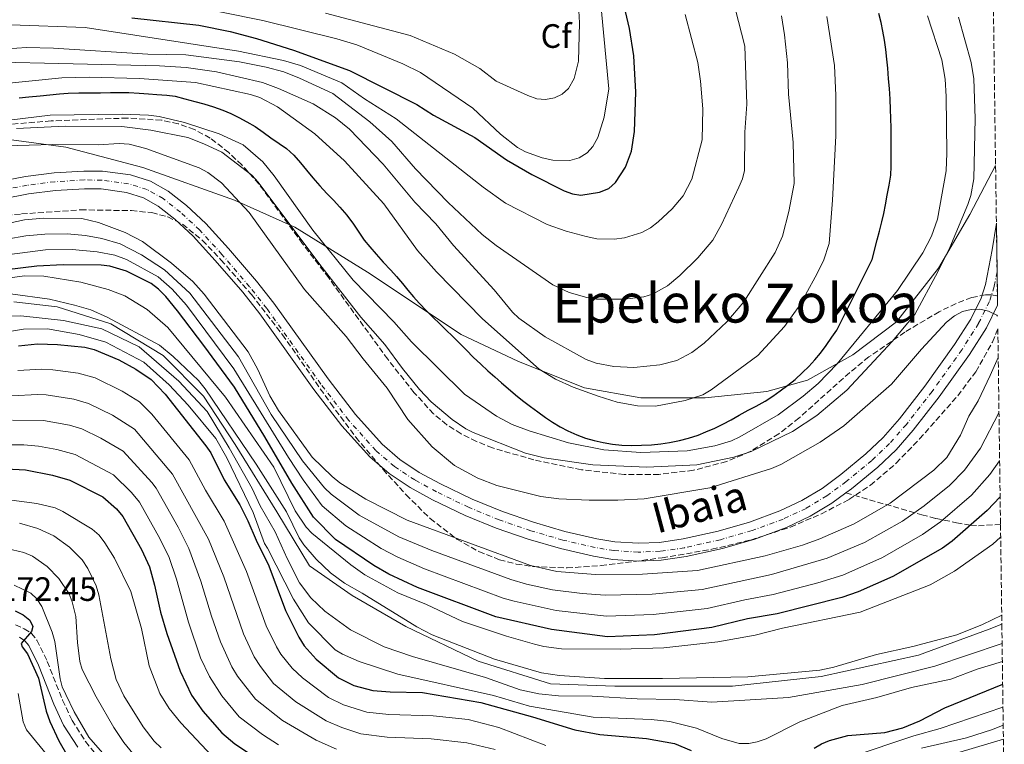
# Model space of a CAD drawing. Units: metres. Extents: x 589686 to 593077, y 4784546 to 4786897.
# Drawn here: x 592776 to 593068, y 4785320 to 4785535 of the extents above; entities that cross this region are included whole.
import ezdxf
from ezdxf.enums import TextEntityAlignment as Align

# ---------------------------------------------------------------- set-up
doc = ezdxf.new("R2010")
doc.units = ezdxf.units.M
doc.header["$MEASUREMENT"] = 0
doc.linetypes.add('DGN Style 3', pattern=[2.435891, 1.739922, -0.695969])
doc.linetypes.add('DGN Style 4', pattern=[2.785615, 1.391938, -0.695969, 0.00174, -0.695969])
for name, color, linetype, lineweight in [('Barranco lineal', 142, 'DGN Style 3', 13), ('Camino', 7, 'DGN Style 3', 0), ('Canal lineal de obra', 4, 'Continuous', 13), ('Cauce permanente', 151, 'Continuous', 13), ('Cauce permanente (área)', 142, 'Continuous', 13), ('Cota de punto acotado terreno', 7, 'Continuous', 0), ('Curva de nivel directora', 30, 'Continuous', 30), ('Curva de nivel intermedia', 30, 'Continuous', 0), ('Eje cauce permanente (área)', 70, 'DGN Style 4', 0), ('Etiqueta de zona arbolada', 92, 'Continuous', 0), ('Límite de Autonomía', 7, 'Continuous', 0), ('Margen derecho', 7, 'Continuous', 0), ('Texto de Cauce (área) pequeño', 142, 'Continuous', 0), ('Texto de Área (paraje) menor', 7, 'Continuous', 0), ('Zona arbolada', 92, 'DGN Style 3', 0)]:
    doc.layers.add(name, color=color, linetype=linetype, lineweight=lineweight)
doc.styles.add('Style-Arial', font='arial.ttf')

# ---------------------------------------------------------------- blocks, each defined once
blk = doc.blocks.new('*U7')
at = {"layer": 'Zona arbolada', "color": 92, "linetype": 'DGN Style 3', "lineweight": 0}
blk.add_polyline3d([(593064.51, 4785539.94, 160.73), (593065.41, 4785474.41, 160.24), (593065.7, 4785452.87, 174.59), (593065.54, 4785452.96, 174.59), (593063.98, 4785453.27, 174.63), (593062.2, 4785453.27, 174.68), (593058.1, 4785452.44, 174.78), (593053.46, 4785450.69, 174.9), (593048.48, 4785448.25, 175.03), (593038.33, 4785442.2, 175.33), (593027.66, 4785434.85, 175.76), (593021.92, 4785430.18, 176.09), (593006.98, 4785416.77, 177.08), (593001.06, 4785412.1, 177.42), (592992.56, 4785406.86, 177.81), (592985.54, 4785403.88, 178.02), (592975.71, 4785401.29, 178.18), (592965.53, 4785400.09, 178.22), (592955.24, 4785400.08, 178.16), (592942.57, 4785401.45, 177.96), (592928.52, 4785404.38, 177.54), (592916.25, 4785407.93, 176.8), (592911.52, 4785409.83, 176.48), (592906.99, 4785412.1, 176.18), (592902.72, 4785414.8, 175.92), (592898.79, 4785418.02, 175.74), (592893.1, 4785424.25, 175.59), (592885.23, 4785434.15, 175.48), (592867.78, 4785458.23, 175.58), (592860.02, 4785468.37, 175.75), (592847.14, 4785486.03, 176.45), (592842.07, 4785491.68, 176.64), (592838.2, 4785495.33, 176.72), (592832.67, 4785499.64, 176.73), (592827.99, 4785502.18, 176.66), (592823.18, 4785503.9, 176.53), (592818.25, 4785504.94, 176.38), (592808.19, 4785505.57, 176.02), (592785.59, 4785504.74, 175.62), (592758.15, 4785502.51, 175.67)], dxfattribs=at)

msp = doc.modelspace()

# ---------------------------------------------------------------- linework, layer by layer
at = {"layer": 'Barranco lineal', "color": 142, "linetype": 'DGN Style 3', "lineweight": 13}
msp.add_polyline3d([(593020.87, 4785394.61, 158.15), (593043.35, 4785388.1, 165.91), (593047.51, 4785387.04, 168.37), (593053.6, 4785385.78, 172.65), (593057.79, 4785385.08, 175), (593060.1, 4785384.89, 176.03), (593066.63, 4785385.26, 178.61)], dxfattribs=at)
at = {"layer": 'Camino', "color": 7, "linetype": 'DGN Style 3', "lineweight": 0}
msp.add_polyline3d([(592775, 4785355.52, 249.59), (592777.63, 4785354.38, 249.52), (592779.73, 4785353.02, 249.53), (592781.4, 4785351.02, 249.49), (592784.45, 4785344.73, 249.1), (592788.98, 4785333.23, 247.22), (592791.8, 4785327.27, 246.31), (592795.79, 4785320.97, 245.52), (592802.08, 4785313.25, 244.63)], dxfattribs=at)
at = {"layer": 'Canal lineal de obra', "color": 4, "linetype": 'Continuous', "lineweight": 13, "elevation": 185.2, "flags": 128}
msp.add_lwpolyline([(592774.58, 4785451.21), (592787.41, 4785449.71), (592803.22, 4785444.62), (592818.76, 4785435.27), (592830.71, 4785423.24), (592840.06, 4785408.89), (592852.42, 4785388.99), (592862.12, 4785373), (592874.69, 4785364.27), (592890.56, 4785355.08), (592912.01, 4785344.8), (592933.43, 4785338.13), (592952.49, 4785337.35), (592987.3, 4785337.39), (593013.54, 4785340.3), (593042.37, 4785346.52), (593063.31, 4785354.3), (593067.03, 4785355.75)], dxfattribs=at)
at = {"layer": 'Cauce permanente', "color": 151, "linetype": 'Continuous', "lineweight": 13}
msp.add_polyline3d([(592755.88, 4785483.99, 155.14), (592778.05, 4785488.31, 155.14), (592786.45, 4785489.35, 155.14), (592795.32, 4785489.88, 155.14), (592800.81, 4785489.84, 155.14), (592809.07, 4785488.72, 155.14), (592815.03, 4785486.84, 155.14), (592820.25, 4785483.92, 155.14), (592825.62, 4785479.68, 155.14), (592831.39, 4785474.32, 155.14), (592838.14, 4785466.96, 155.14), (592846.4, 4785457.33, 155.14), (592851.56, 4785450.76, 155.16), (592867.56, 4785428.39, 156.32), (592875.67, 4785417.85, 156.63), (592883.61, 4785409.02, 156.86), (592888.81, 4785404.53, 157.16), (592894.58, 4785400.69, 157.52), (592900.87, 4785397.25, 157.72), (592910.25, 4785392.77, 157.72), (592919.2, 4785389.1, 157.72), (592928.4, 4785385.91, 157.72), (592937.71, 4785383.21, 157.72), (592947.15, 4785381.03, 157.72), (592952.49, 4785380.16, 157.72), (592959.44, 4785379.72, 157.72), (592965.67, 4785379.96, 157.72), (592972.65, 4785380.99, 157.72), (592983.05, 4785383.31, 157.81), (592992.28, 4785385.95, 157.98), (593001.27, 4785389.29, 158.13), (593007.83, 4785392.35, 158.15), (593013.8, 4785395.95, 158.15), (593019.32, 4785400.02, 158.15), (593026.81, 4785406.19, 158.15), (593031.91, 4785411.05, 158.15), (593036.74, 4785416.57, 158.26), (593044.26, 4785426.19, 158.91), (593053.05, 4785438.5, 159.28), (593057.84, 4785446.08, 159.51), (593060.88, 4785452.24, 159.72), (593062.2, 4785456.32, 159.85), (593064.18, 4785466.56, 160.07), (593065.41, 4785474.41, 160.24), (593065.7, 4785452.87, 174.59), (593065.74, 4785450.15, 159.72), (593062.45, 4785443.49, 159.51), (593057.43, 4785435.55, 159.28), (593048.49, 4785423.03, 158.91), (593040.81, 4785413.2, 158.26), (593035.73, 4785407.4, 158.15), (593030.31, 4785402.24, 158.15), (593022.57, 4785395.85, 158.15), (593020.87, 4785394.61, 158.15), (593016.73, 4785391.56, 158.15), (593010.32, 4785387.69, 158.15), (593003.31, 4785384.41, 158.13), (592993.93, 4785380.93, 157.98), (592984.35, 4785378.19, 157.81), (592973.61, 4785375.79, 157.72), (592966.17, 4785374.7, 157.72), (592959.38, 4785374.43, 157.72), (592951.9, 4785374.91, 157.72), (592946.14, 4785375.84, 157.72), (592936.37, 4785378.1, 157.72), (592926.8, 4785380.88, 157.72), (592917.33, 4785384.16, 157.72), (592908.11, 4785387.94, 157.72), (592898.46, 4785392.55, 157.72), (592891.85, 4785396.17, 157.52), (592885.61, 4785400.32, 157.16), (592879.91, 4785405.24, 156.86), (592871.6, 4785414.47, 156.63), (592863.32, 4785425.25, 156.32), (592847.33, 4785447.59, 155.16), (592842.32, 4785453.98, 155.14), (592834.18, 4785463.45, 155.14), (592827.64, 4785470.6, 155.14), (592822.18, 4785475.67, 155.14), (592817.31, 4785479.52, 155.14), (592812.92, 4785481.97, 155.14), (592807.91, 4785483.55, 155.14), (592800.44, 4785484.57, 155.14), (592795.46, 4785484.6, 155.14), (592786.93, 4785484.09, 155.14), (592778.88, 4785483.1, 155.14), (592756.81, 4785478.79, 155.14)], dxfattribs=at)
at = {"layer": 'Cauce permanente (área)', "color": 142, "linetype": 'Continuous', "lineweight": 13}
for points in [[(593065.41, 4785474.41, 160.24), (593064.18, 4785466.56, 160.07), (593062.2, 4785456.32, 159.85), (593060.88, 4785452.24, 159.72), (593057.84, 4785446.08, 159.51), (593053.05, 4785438.5, 159.28), (593044.26, 4785426.19, 158.91), (593036.74, 4785416.57, 158.26), (593031.91, 4785411.05, 158.15), (593026.81, 4785406.19, 158.15), (593019.32, 4785400.02, 158.15), (593013.8, 4785395.95, 158.15), (593007.83, 4785392.35, 158.15), (593001.27, 4785389.29, 158.13), (592992.28, 4785385.95, 157.98), (592983.05, 4785383.31, 157.81), (592972.65, 4785380.99, 157.72), (592965.67, 4785379.96, 157.72), (592959.44, 4785379.72, 157.72), (592952.49, 4785380.16, 157.72), (592947.15, 4785381.03, 157.72), (592937.71, 4785383.21, 157.72), (592928.4, 4785385.91, 157.72), (592919.2, 4785389.1, 157.72), (592910.25, 4785392.77, 157.72), (592900.87, 4785397.25, 157.72), (592894.58, 4785400.69, 157.52), (592888.81, 4785404.53, 157.16), (592883.61, 4785409.02, 156.86), (592875.67, 4785417.85, 156.63), (592867.56, 4785428.39, 156.32), (592851.56, 4785450.76, 155.16), (592846.4, 4785457.33, 155.14), (592838.14, 4785466.96, 155.14), (592831.39, 4785474.32, 155.14), (592825.62, 4785479.68, 155.14), (592820.25, 4785483.92, 155.14), (592815.03, 4785486.84, 155.14), (592809.07, 4785488.72, 155.14), (592800.81, 4785489.84, 155.14), (592795.32, 4785489.88, 155.14), (592786.45, 4785489.35, 155.14), (592778.05, 4785488.31, 155.14), (592755.88, 4785483.99, 155.14)], [(593020.87, 4785394.61, 158.15), (593016.73, 4785391.56, 158.15), (593010.32, 4785387.69, 158.15), (593003.31, 4785384.41, 158.13), (592993.93, 4785380.93, 157.98), (592984.35, 4785378.19, 157.81), (592973.61, 4785375.79, 157.72), (592966.17, 4785374.7, 157.72), (592959.38, 4785374.43, 157.72), (592951.9, 4785374.91, 157.72), (592946.14, 4785375.84, 157.72), (592936.37, 4785378.1, 157.72), (592926.8, 4785380.88, 157.72), (592917.33, 4785384.16, 157.72), (592908.11, 4785387.94, 157.72), (592898.46, 4785392.55, 157.72), (592891.85, 4785396.17, 157.52), (592885.61, 4785400.32, 157.16), (592879.91, 4785405.24, 156.86), (592871.6, 4785414.47, 156.63), (592863.32, 4785425.25, 156.32), (592847.33, 4785447.59, 155.16), (592842.32, 4785453.98, 155.14), (592834.18, 4785463.45, 155.14), (592827.64, 4785470.6, 155.14), (592822.18, 4785475.67, 155.14), (592817.31, 4785479.52, 155.14), (592812.92, 4785481.97, 155.14), (592807.91, 4785483.55, 155.14), (592800.44, 4785484.57, 155.14), (592795.46, 4785484.6, 155.14), (592786.93, 4785484.09, 155.14), (592778.88, 4785483.1, 155.14), (592756.81, 4785478.79, 155.14)], [(593065.74, 4785450.15, 159.72), (593062.45, 4785443.49, 159.51), (593057.43, 4785435.55, 159.28), (593048.49, 4785423.03, 158.91), (593040.81, 4785413.2, 158.26), (593035.73, 4785407.4, 158.15), (593030.31, 4785402.24, 158.15), (593022.57, 4785395.85, 158.15), (593020.87, 4785394.61, 158.15)]]:
    msp.add_polyline3d(points, dxfattribs=at)
at = {"layer": 'Curva de nivel directora', "color": 30, "linetype": 'Continuous', "lineweight": 30, "flags": 128}
for points, elevation in [([(592809.47, 4785535.26), (592829.34, 4785533.03), (592838.58, 4785531.24), (592846.4, 4785529.15), (592857.35, 4785525.67), (592873.95, 4785519.66), (592893.88, 4785509.59), (592898.83, 4785506.46), (592910.98, 4785499.85), (592920.4, 4785493.2), (592927.94, 4785488.87), (592937.5, 4785484.03), (592939.91, 4785483.14), (592942.39, 4785482.79), (592947.88, 4785483.59), (592950.64, 4785484.73), (592952.65, 4785486.5), (592955.6, 4785491.01), (592957.42, 4785495.72), (592958.24, 4785501.64), (592958.68, 4785513.19), (592958.11, 4785523.98), (592956.83, 4785532.04), (592954.15, 4785543.49)], 200), ([(592914.9, 4785430.78), (592916.9, 4785429), (592918.95, 4785427.22), (592920.91, 4785425.49), (592923.05, 4785423.62), (592925.14, 4785421.98), (592927.51, 4785420.21), (592929.7, 4785418.62), (592931.93, 4785416.93), (592934.02, 4785415.53), (592936.3, 4785414.12), (592938.57, 4785412.99), (592941.22, 4785411.82), (592943.81, 4785410.79), (592946.35, 4785410.12), (592948.99, 4785409.55), (592951.76, 4785409.07), (592954.53, 4785408.78), (592957.35, 4785408.67), (592960.35, 4785408.7), (592963.3, 4785408.83), (592966.11, 4785409.09), (592968.69, 4785409.48), (592971.59, 4785410.07), (592974.31, 4785410.79), (592977.11, 4785411.7), (592979.45, 4785412.64), (592982.03, 4785413.78), (592984.46, 4785414.96), (592986.94, 4785416.28), (592989.23, 4785417.59), (592991.89, 4785419.05), (592994.27, 4785420.28), (592996.93, 4785421.78), (592999.22, 4785423.28), (593001.38, 4785424.78), (593003.67, 4785426.47), (593005.82, 4785428.15), (593008.05, 4785430.25), (593009.93, 4785432.07), (593011.71, 4785434.03), (593013.35, 4785435.98), (593015.03, 4785438.22), (593016.71, 4785440.68), (593018.16, 4785442.77), (593028.64, 4785463.65), (593030.15, 4785469.48), (593030.81, 4785472.07), (593031.48, 4785474.84), (593032.05, 4785477.34), (593032.58, 4785479.88), (593033.1, 4785482.75), (593033.67, 4785485.71), (593034.14, 4785488.62), (593034.3, 4785491.25), (593034.31, 4785494.16), (593034.28, 4785496.93), (593034.25, 4785500.02), (593034.22, 4785502.55), (593034.15, 4785505.55), (593034.07, 4785508.09), (593033.95, 4785511.13), (593033.78, 4785514.36), (593033.51, 4785517.17), (593033.25, 4785520.35), (593032.99, 4785523.03), (593032.68, 4785525.88), (593032.28, 4785528.65), (593031.79, 4785531.32), (593031.26, 4785533.9), (593030.63, 4785536.57)], 175), ([(592776.09, 4785511.6), (592779.03, 4785511.82), (592782.31, 4785512.18), (592785.21, 4785512.49), (592788.02, 4785512.75), (592790.65, 4785512.91), (592793.83, 4785512.99), (592796.97, 4785513.03), (592800.2, 4785513.06), (592803.15, 4785513.14), (592805.87, 4785513.17), (592808.59, 4785513.11), (592811.69, 4785512.91), (592814.37, 4785512.71), (592816.91, 4785512.59), (592819.81, 4785512.39), (592822.31, 4785512.01), (592825.13, 4785511.3), (592828.09, 4785510.5), (592830.78, 4785509.79), (592833.69, 4785508.9), (592836.42, 4785507.91), (592838.79, 4785506.92), (592841.2, 4785505.7), (592843.57, 4785504.44), (592845.98, 4785503.08), (592848.35, 4785501.44), (592850.63, 4785499.71), (592853.05, 4785497.99), (592855.23, 4785496.53), (592857.42, 4785494.62), (592859.43, 4785492.33), (592861.16, 4785490.14), (592863.03, 4785487.85), (592865.13, 4785485.52), (592867.23, 4785483.28), (592869.19, 4785481.23), (592871.06, 4785479.17), (592873.16, 4785476.79), (592875.08, 4785474.18), (592876.67, 4785471.76), (592878.27, 4785469.47), (592879.9, 4785467.45), (592881.82, 4785465.26), (592883.87, 4785462.93), (592886.11, 4785460.51), (592887.79, 4785458.63), (592889.57, 4785456.62), (592891.21, 4785454.65), (592892.89, 4785452.64), (592894.57, 4785450.77), (592896.67, 4785448.53), (592898.58, 4785446.61), (592900.63, 4785444.61), (592902.5, 4785442.78), (592904.36, 4785441), (592906.51, 4785438.9), (592908.51, 4785436.85), (592910.57, 4785434.75), (592912.76, 4785432.74), (592914.9, 4785430.78)], 175), ([(593066.52, 4785393.48), (593062.66, 4785389.37), (593052.36, 4785380.3), (593049.42, 4785378.24), (593034.75, 4785369.82), (593024.54, 4785365.36), (593019.64, 4785363.66), (593000.55, 4785358.84), (592991.78, 4785357.29), (592981.17, 4785354.71), (592964.17, 4785352.54), (592950.33, 4785352.04), (592933.72, 4785354.14), (592917.24, 4785357.91), (592894.03, 4785366.61), (592885.6, 4785370.55), (592881.13, 4785373.07), (592869.8, 4785380.8), (592863.23, 4785387.4), (592856.88, 4785397.51), (592848.86, 4785411.22), (592839.83, 4785425.9), (592830.83, 4785438.28), (592823.01, 4785448.52), (592819.56, 4785452.74), (592817.35, 4785454.94), (592815.19, 4785456.58), (592807.95, 4785460.22), (592803, 4785461.69), (592800.45, 4785461.99), (592789.2, 4785462.15), (592781.36, 4785461.69), (592767.54, 4785460.09)], 175), ([(592775.93, 4785438.13), (592781.51, 4785438.71), (592787.5, 4785438.58), (592795.52, 4785437.79), (592798.31, 4785437.08), (592805.61, 4785434.02), (592810.69, 4785431.22), (592815.21, 4785428.19), (592819.31, 4785423.83), (592831.42, 4785408.55), (592832.87, 4785406.45), (592836.79, 4785398.51), (592841.43, 4785391.04), (592843.85, 4785386.31), (592846.25, 4785380.66), (592850.07, 4785373), (592855.02, 4785359.84)], 200), ([(592772.31, 4785401.76), (592778.03, 4785401.45), (592785.97, 4785399.84), (592791.09, 4785398.33), (592800.86, 4785393.41), (592804.91, 4785389.89), (592806.79, 4785387.64), (592812.33, 4785377.87), (592814.67, 4785372.75), (592816.22, 4785367.32), (592817.95, 4785359.25), (592819.89, 4785352.94), (592823.75, 4785341.82), (592827.16, 4785334.71), (592830.52, 4785330.03), (592836.08, 4785323.54), (592839.98, 4785320.3), (592846.97, 4785315.69), (592851.47, 4785313.12), (592864.95, 4785306.6), (592867.32, 4785305.56), (592872.14, 4785304.11)], 225), ([(592774.92, 4785359.68), (592777.34, 4785358.51), (592779.28, 4785356.95), (592780.15, 4785355.04), (592779.75, 4785353.6), (592776.7, 4785350.02), (592777.03, 4785349), (592778.57, 4785346.94), (592781.88, 4785339.78), (592784.08, 4785330.02), (592785.25, 4785326.91), (592787.89, 4785321.21), (592790.55, 4785316.57)], 250), ([(592855.02, 4785359.84), (592858.9, 4785351.92), (592860.52, 4785349.35), (592864.01, 4785345.42), (592870.62, 4785339.85), (592875.19, 4785337.58), (592880.81, 4785336.09), (592885.95, 4785335.69), (592895.53, 4785335.51), (592912.8, 4785332.54), (592928.12, 4785328.27), (592940.64, 4785324.46), (592948.04, 4785323.06), (592961.85, 4785321.87), (592970.17, 4785320.44), (592975.04, 4785318.35)], 200), ([(593011.48, 4785318.99), (593013.61, 4785320.29), (593016.04, 4785321.3), (593021.4, 4785322.8), (593032.42, 4785323.64), (593037.75, 4785325.09), (593042.75, 4785327.14), (593050.16, 4785330.98), (593067.28, 4785337.95)], 200)]:
    msp.add_lwpolyline(points, dxfattribs=dict(at, elevation=elevation))
at = {"layer": 'Curva de nivel intermedia', "color": 30, "linetype": 'Continuous', "lineweight": 0, "flags": 128}
for points, elevation in [([(592649.89, 4785555.97), (592632.39, 4785533.64), (592629.21, 4785528.13), (592626.79, 4785515.9), (592626.54, 4785508.35), (592628.59, 4785501.14), (592634.91, 4785493.33), (592650.11, 4785484.95), (592668.57, 4785478.58), (592688.99, 4785473.22), (592705.68, 4785468.58), (592722.75, 4785467.57), (592739.03, 4785468.01), (592744.59, 4785468.71), (592755.84, 4785470.74), (592777.67, 4785475.49), (592783.46, 4785475.97), (592794.68, 4785475.81), (592799.62, 4785474.64), (592807.46, 4785471.68), (592812.6, 4785469.04)], 160), ([(592842.39, 4785497.64), (592835.34, 4785500.94), (592825.12, 4785504.3), (592817.57, 4785506.01), (592814.39, 4785506.47), (592806.58, 4785506.77), (592785.32, 4785506.42), (592738.28, 4785500.71), (592732.52, 4785500.44), (592721.02, 4785500.65), (592715.36, 4785501.38), (592699.11, 4785505.87), (592687.11, 4785511.56), (592683.18, 4785514.49), (592682.33, 4785516.05), (592682.55, 4785518.35), (592685.4, 4785522.72), (592690.73, 4785528.87), (592700.77, 4785538.89)], 170), ([(592755.31, 4785524.89), (592778.27, 4785526.43), (592786.3, 4785526.28), (592814.19, 4785524.46), (592825.5, 4785524.3), (592841.34, 4785522.26), (592849.2, 4785520.68), (592854.43, 4785519.26), (592859.13, 4785517.42), (592868.98, 4785512.85), (592879.95, 4785504.43), (592886.44, 4785498.66), (592893.45, 4785490.55), (592903.14, 4785480.62), (592913.22, 4785471.08), (592917.29, 4785467.86), (592934.14, 4785456.17), (592938.94, 4785453.93), (592944.17, 4785452.44), (592947.05, 4785451.97), (592955.37, 4785451.97), (592961.06, 4785452.68), (592963.65, 4785453.44), (592968.02, 4785455.92), (592971.66, 4785458.92), (592977.04, 4785464.16), (592981.46, 4785469.38), (592984.06, 4785474.1), (592989.15, 4785485.13), (592990.23, 4785487.59), (592990.81, 4785490.02), (592990.96, 4785501.35), (592991.56, 4785509.66), (592990.91, 4785526.86), (592988.07, 4785537.99)], 190), ([(592823.78, 4785539.34), (592848.28, 4785534.48), (592870.16, 4785528.99), (592876.13, 4785527.21), (592889.67, 4785521.63), (592894.95, 4785519.01), (592910.38, 4785508.47), (592918.6, 4785500.76), (592923.65, 4785496.9), (592925.97, 4785495.56), (592930.96, 4785493.75), (592934.12, 4785493.09), (592939.11, 4785493), (592941.91, 4785493.77), (592944.3, 4785495.27), (592945.96, 4785497.14), (592947.42, 4785499.81), (592949.33, 4785505.87), (592950.64, 4785514.21), (592948.45, 4785538.18)], 205), ([(592866.8, 4785536.64), (592891.92, 4785530.01), (592905.04, 4785524.46), (592912.5, 4785520.25), (592917.31, 4785516.53), (592926.73, 4785512.22), (592929.41, 4785511.31), (592931.9, 4785511.05), (592934.62, 4785511.55), (592936.88, 4785512.61), (592938.75, 4785514.33), (592940.46, 4785517.24), (592941.66, 4785522.39), (592941.99, 4785533.73), (592941.66, 4785539.12)], 210), ([(592766.41, 4785522.19), (592817.67, 4785521.08), (592825.56, 4785520.53), (592834.53, 4785519.27), (592848.13, 4785516.05), (592852.91, 4785514.29), (592863.14, 4785509.8), (592869.74, 4785505.64), (592873.91, 4785502.25), (592883.86, 4785491.89), (592893.26, 4785480.68), (592899.51, 4785474.29), (592904.7, 4785467.88), (592916.74, 4785454.73), (592922.13, 4785448.09), (592924.06, 4785446.32), (592931.84, 4785440.77), (592943.94, 4785434.12), (592946.92, 4785433), (592952.17, 4785431.98), (592958.1, 4785431.73), (592965.75, 4785432.51), (592970.77, 4785433.84), (592975.27, 4785436.13), (592978.88, 4785438.92), (592985.64, 4785445.22), (592990.7, 4785451.19), (592999.89, 4785465.73), (593002.11, 4785470.59), (593003.94, 4785477.86), (593005.51, 4785486.2), (593005.25, 4785498.36), (593003.85, 4785512.68), (593003.59, 4785521.96), (593002.72, 4785530.16), (593001.83, 4785535.87)], 185), ([(592771.2, 4785515.75), (592788.76, 4785517.44), (592796.88, 4785517.72), (592811.73, 4785517.27), (592828.36, 4785516.06), (592844.62, 4785512.54), (592847.33, 4785511.66), (592852.56, 4785508.9), (592863.62, 4785500.9), (592872.39, 4785492.87), (592884.1, 4785480.21), (592894.01, 4785466.41), (592899.7, 4785460.07), (592913.3, 4785446.11), (592930.07, 4785431.26), (592934.87, 4785428.31), (592940.12, 4785425.95), (592947.55, 4785423.21), (592953.2, 4785421.49), (592959.21, 4785420.34), (592964.48, 4785420.24), (592973.31, 4785421.92), (592978.51, 4785423.66), (592980.98, 4785425.14), (592994.8, 4785435.26), (593002.65, 4785443.88), (593007.18, 4785450.22), (593011.81, 4785458.51), (593014.21, 4785463.29), (593015.94, 4785468.43), (593016.94, 4785481.31), (593017.92, 4785500.33), (593017.93, 4785512.28), (593017.46, 4785521.13), (593015.18, 4785535.64)], 180), ([(592773.7, 4785533.17), (592795.62, 4785532.33), (592841.09, 4785525.36), (592854.36, 4785522.64), (592859.44, 4785521.16), (592871.67, 4785516.03), (592878.34, 4785511.27), (592887.72, 4785505.31), (592913.45, 4785485.07), (592920.1, 4785480.33), (592932.47, 4785474.07), (592938.07, 4785472.1), (592943.98, 4785470.49), (592947.16, 4785469.83), (592952.24, 4785469.7), (592955.32, 4785470.1), (592960.42, 4785471.69), (592963.05, 4785473.03), (592965.33, 4785474.88), (592969.48, 4785478.74), (592972.74, 4785482.59), (592975.29, 4785487.51), (592978.36, 4785499.14), (592978.53, 4785508.28), (592977.84, 4785516.48), (592977.04, 4785521.98), (592973.27, 4785536.2)], 195), ([(593045, 4785535.82), (593049.28, 4785522.79), (593050.26, 4785517.12), (593050.55, 4785511.96), (593050.72, 4785495.22), (593050.5, 4785489.95), (593047.97, 4785475.66), (593046.17, 4785470.56), (593043.6, 4785465.7), (593036.18, 4785454.54), (593018.33, 4785432.82), (593012.61, 4785426.98), (593008.21, 4785423.29), (593000.77, 4785417.74), (592989.48, 4785411.25), (592987.03, 4785410.06), (592982.07, 4785408.57), (592973.84, 4785407.06), (592960.18, 4785406.58), (592949.2, 4785407.39), (592938.7, 4785409.4), (592927.08, 4785412.93), (592922.05, 4785414.83), (592917.44, 4785417.29), (592907.99, 4785423.84), (592892.29, 4785439.35), (592887.06, 4785445.2), (592874.98, 4785457.56), (592863.05, 4785472.35), (592851.66, 4785488.48), (592848.3, 4785492.63), (592842.39, 4785497.64)], 170), ([(593057.86, 4785482.62), (593058.73, 4785487.6), (593059.18, 4785505.42), (593058.78, 4785517.14), (593057.9, 4785522.06), (593054.2, 4785535.45)], 165), ([(592775.33, 4785502.46), (592789.77, 4785503.14), (592806.52, 4785503.09), (592815.11, 4785502.03), (592826.02, 4785499.79), (592830.83, 4785497.97), (592836.13, 4785495.43), (592844.96, 4785488.65), (592846.88, 4785486.59), (592865.12, 4785462.24), (592877.23, 4785446.62), (592884.4, 4785438.55), (592889.59, 4785431.4), (592894.64, 4785425.18), (592898.11, 4785421.59), (592904.28, 4785416.34), (592908.33, 4785413.61), (592910.57, 4785412.51), (592925.97, 4785406.37), (592931.52, 4785404.95), (592945.91, 4785402.94), (592961.98, 4785402.19), (592976.73, 4785402.9), (592987.67, 4785405.15), (592992.84, 4785406.84), (593005.09, 4785412.75), (593012.23, 4785417.52), (593021.1, 4785424.97), (593034.56, 4785439.41), (593041.28, 4785447.44), (593048.13, 4785460.04), (593051.61, 4785467.28), (593056.96, 4785479.98), (593057.86, 4785482.62)], 165), ([(593065.78, 4785446.97), (593065.53, 4785447.2), (593063.12, 4785448.37), (593060.48, 4785448.99), (593057.98, 4785448.89), (593055.42, 4785448.29), (593053, 4785446.98), (593050.6, 4785445.1), (593043.26, 4785437.18), (593034.36, 4785426.82), (593020.27, 4785414.48), (593013.29, 4785409.64), (593001.61, 4785402.98), (592998.85, 4785401.85), (592980.59, 4785396.14), (592961.11, 4785392.89), (592953.35, 4785392.43), (592944.9, 4785392.5), (592935.86, 4785392.89), (592930.58, 4785393.56), (592917.55, 4785396.77), (592911.9, 4785398.96), (592905.03, 4785402.76), (592898.42, 4785408.22), (592891.23, 4785416.36), (592885.09, 4785425.61), (592877.94, 4785434.3), (592872.97, 4785440.94), (592860.64, 4785454.84), (592844.17, 4785477.6), (592835.99, 4785486.41), (592831.96, 4785489.45), (592829.39, 4785490.81), (592813.65, 4785496.59), (592808.74, 4785497.8), (592805.74, 4785498.03), (592799.52, 4785497.69), (592785.9, 4785497.73), (592768.79, 4785497.21)], 160), ([(592766.71, 4785468.7), (592778.08, 4785470.69), (592783.71, 4785471.24), (592790.37, 4785471.29), (592795.72, 4785470.85), (592800.6, 4785469.88), (592806.02, 4785468.34), (592812.39, 4785465.1), (592819.2, 4785460.61), (592826.67, 4785453.73), (592841.02, 4785434.85)], 165), ([(592812.6, 4785469.04), (592821.21, 4785462.63), (592827.54, 4785457.2), (592830.9, 4785453.46), (592843.93, 4785436.35), (592846.78, 4785431.16), (592850.37, 4785423.3), (592852.93, 4785418.99), (592862.84, 4785405.21), (592868.8, 4785399.42), (592871.08, 4785397.6), (592878.8, 4785392.74), (592891, 4785386.51), (592927.45, 4785373.15), (592935.33, 4785371.38), (592946.76, 4785370.4), (592960.7, 4785370.5), (592976.92, 4785371.6), (592996.94, 4785375.97), (593007.99, 4785379.12), (593013.16, 4785381), (593023.35, 4785385.49), (593033.97, 4785391.54), (593046.92, 4785401.37), (593050.71, 4785405.1), (593054.84, 4785411.65), (593057.27, 4785417.3), (593059.99, 4785421.9), (593063.6, 4785429.32), (593065.95, 4785434.73)], 160), ([(592767.82, 4785464.51), (592783.95, 4785466.57), (592791.84, 4785466.64), (592799.26, 4785465.97), (592804.48, 4785465.02), (592807.91, 4785463.73), (592817.31, 4785458.52), (592821.38, 4785454.95), (592825.64, 4785450.17), (592839.64, 4785431.35), (592855.82, 4785405.05), (592860.19, 4785398.45), (592865.85, 4785390.8), (592872.8, 4785384.82), (592883.32, 4785378.11), (592888.18, 4785375.58), (592896.15, 4785372.09), (592919.45, 4785363.43), (592922.69, 4785362.51), (592935.09, 4785359.82), (592949.97, 4785358.16), (592963.84, 4785358.58), (592979.75, 4785360.34), (592990.9, 4785362.95), (592999.34, 4785364.55), (593012.51, 4785368.02), (593019.95, 4785370.3), (593031.67, 4785375.45), (593043.51, 4785382.31), (593048.85, 4785386.07), (593058.01, 4785393.95), (593063.49, 4785400.08), (593066.37, 4785404.08)], 170), ([(592764.16, 4785457.07), (592777.76, 4785458.82), (592783.39, 4785458.74), (592794.34, 4785457.03), (592802.44, 4785454.83), (592807.42, 4785452.91), (592813.99, 4785448.91), (592820.13, 4785443.54), (592837.19, 4785422.91), (592851.49, 4785402.26), (592857.88, 4785389.3), (592861.04, 4785384.45), (592862.77, 4785382.65), (592874.27, 4785373.34), (592878.45, 4785370.34), (592888.21, 4785365.07), (592896.7, 4785361.59), (592907.41, 4785356.54), (592920.37, 4785352.23), (592928.73, 4785349.84), (592931.41, 4785349.17), (592936.63, 4785348.49), (592954, 4785348.39), (592966.94, 4785348.72), (592982.97, 4785350.52), (592993.99, 4785352.49), (593002.08, 4785354.54), (593025.1, 4785359.26), (593045.77, 4785367.38), (593053.02, 4785371.42), (593064.38, 4785379.47), (593066.68, 4785381.54)], 180), ([(592773.56, 4785453.58), (592785.1, 4785451.91), (592792.55, 4785450.21), (592797.33, 4785448.75), (592802.22, 4785446.67), (592817.63, 4785438.33), (592821.7, 4785434.99), (592829.22, 4785427.84), (592831.2, 4785425.42), (592846.33, 4785403.16), (592855.26, 4785388.99), (592858.98, 4785381.33), (592860.38, 4785379.25), (592864.05, 4785375), (592868.32, 4785370.91), (592872.4, 4785367.92), (592877.7, 4785364.96), (592893.82, 4785354.94), (592898.38, 4785352.56), (592916.8, 4785345.37), (592930.77, 4785341.38), (592936.08, 4785340.54), (592949.39, 4785339.71), (592966.56, 4785339.62), (592991.79, 4785340.16), (593013.17, 4785342.08), (593017.32, 4785342.97), (593029.89, 4785346.78), (593040.69, 4785349.17), (593053.75, 4785352.63), (593061.35, 4785355.69), (593067, 4785358.44)], 185), ([(592765.6, 4785446.74), (592776.6, 4785447.02), (592789.26, 4785445.68), (592800.62, 4785443.17), (592811.67, 4785437.87), (592823.44, 4785427.65), (592831.75, 4785418.71), (592838.27, 4785407.94), (592845.13, 4785395.86), (592847.43, 4785390.78), (592851.93, 4785383.11), (592855.48, 4785375.16), (592859.13, 4785367.96), (592862.47, 4785363.5), (592866.64, 4785359.63), (592874.25, 4785354.05), (592884.21, 4785348.99), (592892.61, 4785346.21), (592914.13, 4785339.94), (592924.43, 4785336.33), (592929.92, 4785335.14), (592935.77, 4785334.5), (592945.78, 4785334.41), (592959.09, 4785333.68), (592970.21, 4785333.49), (592981.15, 4785332.67), (593003.92, 4785334.05), (593025.68, 4785337.86), (593047.21, 4785343.33), (593067.11, 4785350)], 190), ([(592768.94, 4785441.68), (592777.46, 4785443.09), (592784.52, 4785443.16), (592793.9, 4785441.46), (592801.81, 4785439.24), (592813.04, 4785433.29), (592820.5, 4785426.63), (592826.14, 4785420.62), (592834.3, 4785410.69), (592837.64, 4785404.98), (592845.37, 4785388.8), (592848.76, 4785379.65), (592849.6, 4785378.2), (592857.33, 4785363.1), (592861.79, 4785356.17), (592869.71, 4785348.19), (592871.85, 4785346.9), (592876.79, 4785344.67), (592888.18, 4785340.93), (592916.59, 4785334.67), (592927.25, 4785331.43), (592946.04, 4785328.25), (592963.22, 4785327.51), (592968.7, 4785326.93), (592976.63, 4785324.98), (592984.09, 4785321.92), (592989.26, 4785320.43), (592992.13, 4785320.44), (592994.59, 4785320.87), (592997.3, 4785321.8), (593007.18, 4785326.79), (593019.73, 4785331.71), (593030.05, 4785334.08), (593040.29, 4785337.02), (593051.93, 4785339.51), (593059.72, 4785342.38), (593067.19, 4785344.71)], 195), ([(592841.02, 4785434.85), (592850.7, 4785417.82), (592860.01, 4785404.08), (592866.5, 4785396.12), (592868.47, 4785394.2), (592876.82, 4785388.06), (592888.48, 4785381.63), (592898.27, 4785377.58), (592921.65, 4785368.94), (592926.29, 4785367.55), (592933.98, 4785365.87), (592942.83, 4785364.82), (592949.62, 4785364.29), (592963.52, 4785364.63), (592978.33, 4785365.97), (592998.85, 4785370.44), (593015.37, 4785375.24), (593026.37, 4785379.94), (593037.67, 4785386.28), (593044.08, 4785390.81), (593051.54, 4785396.81), (593055.97, 4785401.29), (593060.71, 4785407.88), (593066.18, 4785418.28)], 165), ([(592775.71, 4785430.83), (592782.81, 4785431.21), (592786.09, 4785431.06), (592793.64, 4785430.08), (592798.67, 4785428.63), (592806.66, 4785424.73), (592811.73, 4785421.54), (592815.43, 4785417.96), (592826.49, 4785404.37), (592831.28, 4785395.46), (592836.81, 4785386.21), (592843.4, 4785371.37), (592849.28, 4785355.21), (592852.3, 4785349), (592853.57, 4785346.85), (592856.96, 4785342.69), (592860.04, 4785339.85), (592867.69, 4785334.07), (592872.17, 4785331.85), (592879.08, 4785329.69), (592885.53, 4785329), (592898.72, 4785328.61), (592909.03, 4785327.54), (592918.15, 4785325.17), (592932.06, 4785319.78)], 205), ([(592773.84, 4785423.34), (592781.62, 4785423.77), (592784.11, 4785423.6), (592792.33, 4785422.36), (592796.69, 4785421.08), (592803.74, 4785417.61), (592810.27, 4785413.43), (592821.56, 4785400.19), (592832.18, 4785380.89), (592836.74, 4785369.75), (592842.49, 4785352.85), (592845.7, 4785346.08), (592847.54, 4785343.17), (592851.44, 4785338.2), (592858.06, 4785332.76), (592866.96, 4785327.09), (592871.63, 4785325.14), (592877.32, 4785323.3), (592885.1, 4785322.31), (592898.11, 4785321.78), (592908.64, 4785320.64), (592917.08, 4785318.64)], 210), ([(592774.17, 4785416.15), (592783.29, 4785416), (592791.02, 4785414.64), (592794.72, 4785413.53), (592800.27, 4785410.81), (592806.88, 4785406.93), (592815.45, 4785397.68), (592816.64, 4785396), (592823.17, 4785384.43), (592826.35, 4785378.18), (592829.94, 4785368.5), (592833.06, 4785358.13), (592835.74, 4785350.5), (592839.1, 4785343.16), (592840.73, 4785340.38), (592846.07, 4785333.56), (592854.12, 4785327.23), (592864.06, 4785321.36), (592870.02, 4785318.73)], 215), ([(592772, 4785408.8), (592777.53, 4785408.87), (592781.89, 4785408.48), (592787.27, 4785407.49), (592792.75, 4785405.99), (592804.08, 4785400), (592809.34, 4785394.72), (592811.71, 4785391.82), (592817.75, 4785381.15), (592820.51, 4785375.46), (592822.67, 4785369.09), (592826.21, 4785356.29), (592829.85, 4785345.81), (592832.51, 4785340.23), (592836.13, 4785334.49), (592841.3, 4785328.33), (592848.12, 4785323.12), (592852.88, 4785320)], 220), ([(592770.89, 4785392.83), (592781.37, 4785391.51), (592786.74, 4785390.23), (592789.06, 4785389.14), (592797.75, 4785383.88), (592799.78, 4785382.07), (592801.52, 4785379.82), (592804.34, 4785375.33), (592809.2, 4785365.45), (592812.33, 4785354.48), (592814.6, 4785343.42), (592817.73, 4785335.24), (592820.53, 4785330.81), (592823.99, 4785326.56), (592833.15, 4785316.72)], 230), ([(592776.24, 4785385.67), (592781.7, 4785384.11), (592786.39, 4785381.88), (592791.01, 4785378.5), (592794.76, 4785374.77), (592796.5, 4785372.18), (592798.88, 4785367.14), (592799.76, 4785364.47), (592803.3, 4785345.48), (592804.87, 4785339.38), (592807.09, 4785334.57), (592812.79, 4785325.35), (592816.14, 4785321.07), (592818.13, 4785319.12)], 235), ([(592772.44, 4785378.16), (592777.49, 4785376.92), (592780.08, 4785375.84), (592784.4, 4785372.79), (592787.88, 4785369.22), (592790.9, 4785364.7), (592791.86, 4785362.4), (592792.91, 4785358.06), (592793.41, 4785350.33), (592794.12, 4785344.71), (592794.76, 4785342.29), (592798.93, 4785334.19), (592804.15, 4785325.16), (592807.15, 4785320.72), (592811.93, 4785314.76)], 240), ([(592774.62, 4785367.27), (592779.58, 4785364.93), (592781.39, 4785363.2), (592782.82, 4785360.94), (592785.87, 4785353.37), (592786.66, 4785350.64), (592788.3, 4785339.6), (592788.87, 4785337.16), (592789.92, 4785334.89), (592792.44, 4785329.75), (592796.79, 4785322.34), (592805.62, 4785312.1)], 245), ([(592775.86, 4785335.26), (592777.33, 4785326.81), (592778.25, 4785324.44), (592785, 4785316.26)], 255), ([(593022.39, 4785316.43), (593041.02, 4785322.72), (593048.82, 4785324.84), (593067.37, 4785331.18)], 205), ([(593043.28, 4785319.02), (593056.53, 4785322.11), (593064.29, 4785324.54), (593067.44, 4785325.83)], 210), ([(593054.63, 4785317.81), (593067.5, 4785321.68)], 215)]:
    msp.add_lwpolyline(points, dxfattribs=dict(at, elevation=elevation))
at = {"layer": 'Eje cauce permanente (área)', "color": 70, "linetype": 'DGN Style 4', "lineweight": 0}
msp.add_polyline3d([(593065.6, 4785460.02, 159.94), (593064.76, 4785455.66, 159.85), (593063.34, 4785451.24, 159.72), (593060.14, 4785444.78, 159.51), (593055.24, 4785437.03, 159.28), (593046.38, 4785424.61, 158.91), (593038.77, 4785414.89, 158.26), (593033.82, 4785409.23, 158.15), (593028.56, 4785404.21, 158.15), (593020.94, 4785397.94, 158.15), (593015.26, 4785393.75, 158.15), (593009.08, 4785390.02, 158.15), (593002.29, 4785386.85, 158.13), (592993.1, 4785383.44, 157.98), (592983.7, 4785380.75, 157.81), (592973.13, 4785378.39, 157.72), (592965.92, 4785377.33, 157.72), (592959.41, 4785377.07, 157.72), (592952.2, 4785377.53, 157.72), (592946.64, 4785378.43, 157.72), (592937.04, 4785380.65, 157.72), (592927.6, 4785383.4, 157.72), (592918.26, 4785386.63, 157.72), (592909.18, 4785390.35, 157.72), (592899.67, 4785394.9, 157.72), (592893.21, 4785398.43, 157.52), (592887.21, 4785402.42, 157.16), (592881.76, 4785407.13, 156.86), (592873.63, 4785416.16, 156.63), (592865.44, 4785426.82, 156.32), (592849.44, 4785449.17, 155.16), (592844.36, 4785455.65, 155.14), (592836.16, 4785465.21, 155.14), (592829.52, 4785472.46, 155.14), (592823.9, 4785477.67, 155.14), (592818.78, 4785481.72, 155.14), (592813.98, 4785484.4, 155.14), (592808.49, 4785486.13, 155.14), (592800.63, 4785487.21, 155.14), (592795.39, 4785487.24, 155.14), (592786.69, 4785486.72, 155.14), (592778.47, 4785485.7, 155.14), (592756.34, 4785481.39, 155.14)], dxfattribs=at)
at = {"layer": 'Límite de Autonomía', "color": 7, "linetype": 'Continuous', "lineweight": 0}
msp.add_polyline3d([(592770.11, 4785499.59, 162.46), (592789.91, 4785496.94, 159.52), (592812.74, 4785490.96, 156.92), (592839.87, 4785481.28, 159.73), (592857.73, 4785473.3, 165.81), (592879.24, 4785459.96, 172.34), (592906.95, 4785441.5, 176.1), (592923.93, 4785433.53, 178.86), (592943.44, 4785425.66, 180.49), (592960.19, 4785422.77, 181.08), (592979.24, 4785422.79, 179.47), (592997.42, 4785424.6, 175.84), (593009.5, 4785427.96, 172.58), (593022.88, 4785435.51, 168.91), (593035.89, 4785445.22, 166.6), (593048.3, 4785461.17, 165.25), (593057.54, 4785477, 164.19), (593065.17, 4785491.57, 162.03)], dxfattribs=at)
at = {"layer": 'Margen derecho', "color": 7, "linetype": 'Continuous', "lineweight": 0}
msp.add_polyline3d([(592776.27, 4785351.85, 249.52), (592777.8, 4785350.85, 249.53), (592778.98, 4785349.45, 249.49), (592781.82, 4785343.57, 249.1), (592786.35, 4785332.09, 247.22), (592789.28, 4785325.89, 246.31), (592793.46, 4785319.29, 245.52)], dxfattribs=at)
at = {"layer": 'Zona arbolada', "color": 92, "linetype": 'DGN Style 3', "lineweight": 0}
for points in [[(593065.7, 4785452.87, 174.59), (593065.54, 4785452.96, 174.59), (593063.98, 4785453.27, 174.63), (593062.2, 4785453.27, 174.68), (593058.1, 4785452.44, 174.78), (593053.46, 4785450.69, 174.9), (593048.48, 4785448.25, 175.03), (593038.33, 4785442.2, 175.33), (593027.66, 4785434.85, 175.76), (593021.92, 4785430.18, 176.09), (593006.98, 4785416.77, 177.08), (593001.06, 4785412.1, 177.42), (592992.56, 4785406.86, 177.81), (592985.54, 4785403.88, 178.02), (592975.71, 4785401.29, 178.18), (592965.53, 4785400.09, 178.22), (592955.24, 4785400.08, 178.16), (592942.57, 4785401.45, 177.96), (592928.52, 4785404.38, 177.54), (592916.25, 4785407.93, 176.8), (592911.52, 4785409.83, 176.48), (592906.99, 4785412.1, 176.18), (592902.72, 4785414.8, 175.92), (592898.79, 4785418.02, 175.74), (592893.1, 4785424.25, 175.59), (592885.23, 4785434.15, 175.48), (592867.78, 4785458.23, 175.58), (592860.02, 4785468.37, 175.75), (592847.14, 4785486.03, 176.45), (592842.07, 4785491.68, 176.64), (592838.2, 4785495.33, 176.72), (592832.67, 4785499.64, 176.73), (592827.99, 4785502.18, 176.66), (592823.18, 4785503.9, 176.53), (592818.25, 4785504.94, 176.38), (592808.19, 4785505.57, 176.02), (592785.59, 4785504.74, 175.62), (592758.15, 4785502.51, 175.67)], [(592728.74, 4785472.24, 170.29), (592776.83, 4785477.19, 170.6), (592794.35, 4785478.4, 170.92), (592809.34, 4785478.17, 171.23), (592815.36, 4785477.57, 171.37), (592820.11, 4785476.34, 171.5), (592824.47, 4785474.11, 171.65), (592830.42, 4785469.36, 171.92), (592835.87, 4785463.63, 172.19), (592844.88, 4785453.32, 172.53), (592854.1, 4785441.42, 172.41), (592868.35, 4785421.08, 171.64), (592875.8, 4785411.09, 171.36), (592883.85, 4785401.58, 171.43), (592890.65, 4785394.07, 172.1), (592897.8, 4785387.05, 173.13), (592905.66, 4785380.94, 174.1), (592912.24, 4785377.22, 174.53), (592918.35, 4785374.83, 174.57), (592923.3, 4785373.55, 174.49), (592928.29, 4785372.77, 174.35), (592938.34, 4785372.38, 174), (592948.4, 4785373.08, 173.67), (592966.43, 4785375.38, 173.52), (592981.19, 4785377.91, 173.52), (592992.64, 4785380.65, 173.52), (593004.47, 4785384.5, 173.52), (593013.63, 4785388.41, 173.52), (593021.75, 4785392.65, 173.52), (593028.14, 4785396.86, 173.66), (593035.76, 4785403.39, 174.2), (593042.68, 4785410.59, 174.88), (593053.98, 4785423.36, 175.66), (593059.34, 4785430.48, 175.54), (593064.26, 4785439.27, 175.16), (593065.84, 4785443.2, 174.96), (593066.63, 4785385.26, 178.61), (593067.03, 4785355.75, 185.2), (593067.76, 4785302.72, 226.54)], [(592728.74, 4785472.24, 170.29), (592776.83, 4785477.19, 170.6), (592794.35, 4785478.4, 170.92), (592809.34, 4785478.17, 171.23), (592815.36, 4785477.57, 171.37), (592820.11, 4785476.34, 171.5), (592824.47, 4785474.11, 171.65), (592830.42, 4785469.36, 171.92), (592835.87, 4785463.63, 172.19), (592844.88, 4785453.32, 172.53), (592854.1, 4785441.42, 172.41), (592868.35, 4785421.08, 171.64), (592875.8, 4785411.09, 171.36), (592883.85, 4785401.58, 171.43), (592890.65, 4785394.07, 172.1), (592897.8, 4785387.05, 173.13), (592905.66, 4785380.94, 174.1), (592912.24, 4785377.22, 174.53), (592918.35, 4785374.83, 174.57), (592923.3, 4785373.55, 174.49), (592928.29, 4785372.77, 174.35), (592938.34, 4785372.38, 174), (592948.4, 4785373.08, 173.67), (592966.43, 4785375.38, 173.52), (592981.19, 4785377.91, 173.52), (592992.64, 4785380.65, 173.52), (593004.47, 4785384.5, 173.52), (593013.63, 4785388.41, 173.52), (593021.75, 4785392.65, 173.52), (593028.14, 4785396.86, 173.66), (593035.76, 4785403.39, 174.2), (593042.68, 4785410.59, 174.88), (593053.98, 4785423.36, 175.66), (593059.34, 4785430.48, 175.54), (593064.26, 4785439.27, 175.16), (593065.84, 4785443.2, 174.96)]]:
    msp.add_polyline3d(points, dxfattribs=at)

# ---------------------------------------------------------------- block references
msp.add_blockref('*U7', (0, 0), dxfattribs=at)

# ---------------------------------------------------------------- texts
at = {"layer": 'Cota de punto acotado terreno', "color": 7, "linetype": 'Continuous', "lineweight": 0, "style": 'Style-Arial'}
msp.add_text('172.45', height=7, dxfattribs=at).set_placement((592770.02, 4785362.63, 172.45))
at = {"layer": 'Etiqueta de zona arbolada', "color": 92, "linetype": 'Continuous', "lineweight": 0, "style": 'Style-Arial'}
msp.add_text('Cf', height=7, dxfattribs=at).set_placement((592935.09, 4785529.85, 212.39), align=Align.MIDDLE_CENTER)
at = {"layer": 'Texto de Cauce (área) pequeño', "color": 142, "linetype": 'Continuous', "lineweight": 0, "style": 'Style-Arial'}
msp.add_text('Ibaia', height=9, rotation=14.9981, dxfattribs=at).set_placement((592964.93, 4785382.52, 158.17))
at = {"layer": 'Texto de Área (paraje) menor', "color": 7, "linetype": 'Continuous', "lineweight": 0, "style": 'Style-Arial'}
msp.add_text('Epeleko Zokoa', height=11.5, dxfattribs=at).set_placement((592988.17, 4785450.77, 189.18), align=Align.MIDDLE_CENTER)

doc.saveas('drawing.dxf')
